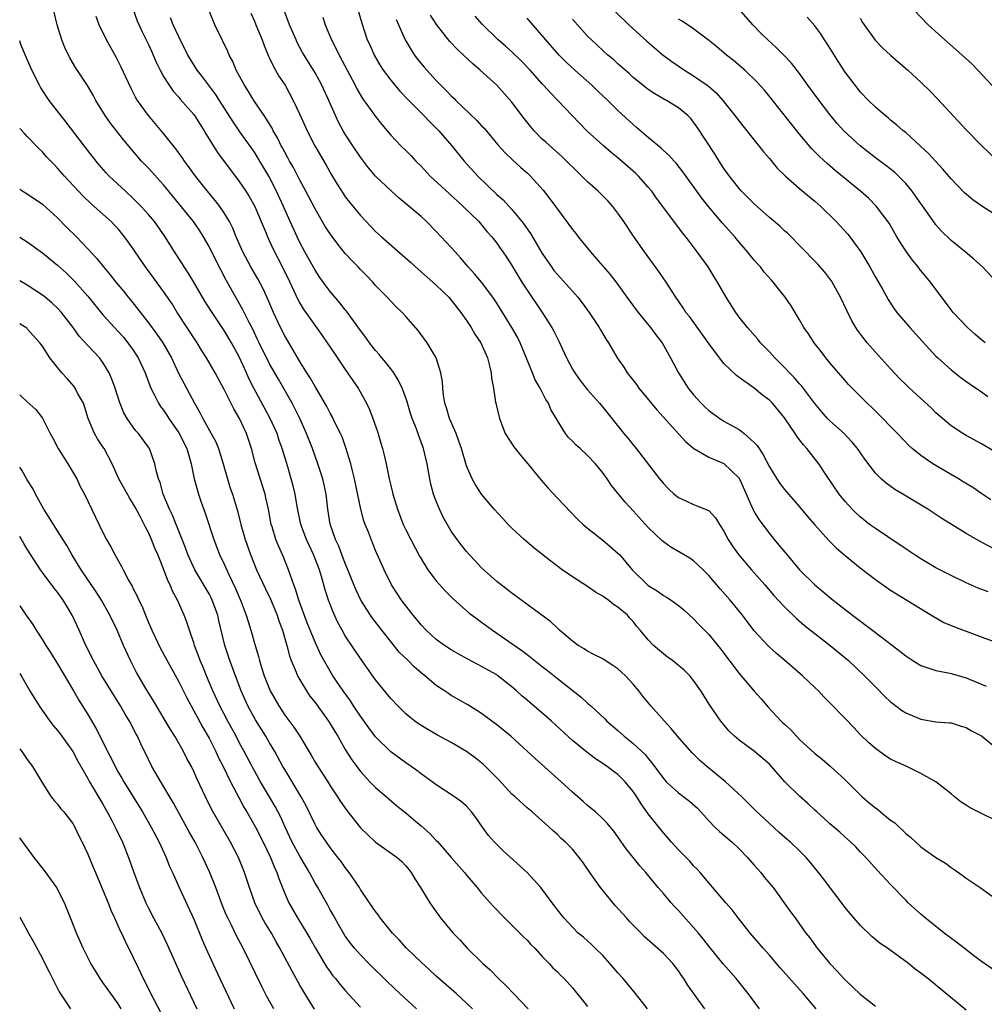
# Model space of a CAD drawing. Units: inches. Extents: x 2547000 to 2550000, y 1536731 to 1539000.
# Drawn here: x 2547000 to 2547127, y 1537656 to 1537786 of the extents above; entities that cross this region are included whole.
import ezdxf

# ---------------------------------------------------------------- set-up
doc = ezdxf.new("R2010")
doc.units = ezdxf.units.IN
doc.header["$MEASUREMENT"] = 0
doc.layers.add('LD25471536_2ft', color=103, linetype='Continuous')

msp = doc.modelspace()

# ---------------------------------------------------------------- linework, layer by layer
at = {"layer": 'LD25471536_2ft'}
for points, elevation in [([(2547097.71, 1537655), (2547096.18, 1537657), (2547094.6, 1537659), (2547092.92, 1537660.92), (2547091, 1537663.25), (2547090.24, 1537664.24), (2547089.62, 1537665), (2547089, 1537665.74), (2547087, 1537667.97), (2547086.49, 1537668.49), (2547086.02, 1537669), (2547085, 1537670.21), (2547084.3, 1537671), (2547082.68, 1537673), (2547081.88, 1537673.88), (2547081.03, 1537675), (2547080.11, 1537676.11), (2547079, 1537677.71), (2547078.46, 1537678.46), (2547077.55, 1537679.55), (2547077, 1537680.1), (2547076.02, 1537681), (2547075.48, 1537681.48), (2547075, 1537681.84), (2547074.4, 1537682.4), (2547073, 1537683.6), (2547071.52, 1537685), (2547068.05, 1537688.05), (2547067, 1537689.05), (2547064.87, 1537691), (2547063, 1537692.52), (2547061, 1537694), (2547060.39, 1537694.39), (2547059.16, 1537695.16), (2547057, 1537696.39), (2547056.63, 1537696.63), (2547056.11, 1537697), (2547055, 1537697.73), (2547053.5, 1537699), (2547053, 1537699.39), (2547052.13, 1537700.13), (2547051.28, 1537701), (2547050.13, 1537702.13), (2547049, 1537703.52), (2547047.82, 1537705), (2547046.59, 1537706.59), (2547046.32, 1537707), (2547045.07, 1537709), (2547044.4, 1537710.4), (2547043.35, 1537713), (2547043, 1537713.82), (2547042.54, 1537715), (2547042.14, 1537716.13), (2547041.72, 1537717), (2547041.01, 1537719.01), (2547040.67, 1537721), (2547040.45, 1537723), (2547040.2, 1537724.2), (2547040.01, 1537725), (2547039.35, 1537727), (2547038.65, 1537729), (2547037.89, 1537731), (2547036.98, 1537733), (2547036.33, 1537734.32), (2547035.97, 1537735), (2547034.16, 1537738.16), (2547033, 1537740.22), (2547031.61, 1537743), (2547031.42, 1537743.42), (2547030.77, 1537744.77), (2547030.25, 1537745.75), (2547029.44, 1537747.44), (2547027.27, 1537751.27), (2547025.9, 1537753.9), (2547025, 1537755.72), (2547024.28, 1537757), (2547023.78, 1537757.78), (2547022.94, 1537759), (2547019, 1537763.84), (2547017, 1537766.06), (2547016.1, 1537767), (2547014.66, 1537768.66), (2547013.75, 1537769.75), (2547012.77, 1537771), (2547012, 1537772), (2547011.3, 1537773), (2547010.07, 1537775), (2547009.7, 1537775.7), (2547008.96, 1537776.96), (2547007.37, 1537779.37), (2547006.61, 1537780.61), (2547005.98, 1537781.98), (2547005.56, 1537783), (2547004.94, 1537785), (2547004.45, 1537787)], 9214), ([(2547014.98, 1537787), (2547015.53, 1537785.53), (2547016.14, 1537784.14), (2547017, 1537782.4), (2547017.43, 1537781.43), (2547017.63, 1537781), (2547018.04, 1537780.04), (2547018.56, 1537779), (2547019, 1537778.18), (2547019.72, 1537777), (2547020.25, 1537776.25), (2547021, 1537775.42), (2547021.19, 1537775.19), (2547023, 1537773.14), (2547023.1, 1537773), (2547024.36, 1537771), (2547024.59, 1537770.59), (2547026.12, 1537768.12), (2547029, 1537764.31), (2547029.86, 1537763), (2547030.3, 1537762.3), (2547031.04, 1537761), (2547031.9, 1537759), (2547032.54, 1537757.46), (2547032.72, 1537757), (2547033.43, 1537755.43), (2547034.8, 1537752.8), (2547035.67, 1537751), (2547036.72, 1537748.72), (2547037, 1537748.2), (2547037.45, 1537747.45), (2547039.96, 1537743.96), (2547040.61, 1537743), (2547041.55, 1537741.55), (2547043, 1537739.44), (2547044.01, 1537738.01), (2547044.7, 1537737), (2547045.8, 1537735), (2547046.19, 1537734.19), (2547046.65, 1537733), (2547047.25, 1537731.25), (2547047.71, 1537729.71), (2547047.92, 1537729), (2547048.14, 1537728.14), (2547048.39, 1537727), (2547048.8, 1537725), (2547049, 1537724.11), (2547049.22, 1537723.22), (2547049.28, 1537723), (2547049.89, 1537721), (2547050.66, 1537719), (2547051, 1537718.28), (2547051.64, 1537717), (2547052.79, 1537714.79), (2547053, 1537714.43), (2547053.91, 1537713), (2547055, 1537711.55), (2547056.2, 1537710.2), (2547057.19, 1537709.19), (2547059.33, 1537707.33), (2547060.46, 1537706.46), (2547061, 1537706.08), (2547062.43, 1537705), (2547066.32, 1537702.32), (2547067, 1537701.8), (2547067.47, 1537701.47), (2547069, 1537700.22), (2547069.69, 1537699.69), (2547071, 1537698.62), (2547074.16, 1537696.16), (2547075, 1537695.39), (2547075.22, 1537695.22), (2547075.43, 1537695), (2547077.29, 1537693.29), (2547077.55, 1537693), (2547079, 1537691.75), (2547079.83, 1537691), (2547080.48, 1537690.48), (2547081, 1537690.05), (2547082.58, 1537688.58), (2547083, 1537688.05), (2547083.5, 1537687.5), (2547085, 1537685.42), (2547085.39, 1537685), (2547087, 1537683.53), (2547088.44, 1537682.44), (2547089.5, 1537681.49), (2547089.96, 1537681), (2547091, 1537679.85), (2547091.8, 1537679), (2547092.41, 1537678.41), (2547093, 1537677.93), (2547094.07, 1537677), (2547095, 1537676.14), (2547096.1, 1537675), (2547097, 1537673.95), (2547097.86, 1537673), (2547098.36, 1537672.36), (2547099.49, 1537671), (2547101.8, 1537667.8), (2547102.4, 1537667), (2547103, 1537666.17), (2547103.82, 1537665), (2547104.35, 1537664.35), (2547105.33, 1537663), (2547106.99, 1537661), (2547107.97, 1537659.97), (2547108.83, 1537659), (2547109, 1537658.83), (2547111, 1537656.94), (2547113, 1537655.33)], 9210), ([(2547129, 1537659.87), (2547127, 1537661.25), (2547125.96, 1537662.04), (2547124.71, 1537663), (2547123.76, 1537663.76), (2547122.08, 1537665), (2547119.56, 1537667), (2547119, 1537667.49), (2547117.34, 1537669), (2547117, 1537669.34), (2547115, 1537671.41), (2547113.27, 1537673.27), (2547111.72, 1537675), (2547111, 1537675.74), (2547110.4, 1537676.39), (2547109.75, 1537677), (2547109, 1537677.66), (2547108.32, 1537678.32), (2547107, 1537679.43), (2547106.2, 1537680.2), (2547105.25, 1537681), (2547105, 1537681.23), (2547104.1, 1537682.1), (2547103, 1537683.07), (2547101.06, 1537685), (2547099, 1537687.32), (2547097.05, 1537689), (2547095, 1537690.47), (2547094.38, 1537691), (2547093.67, 1537691.67), (2547092.57, 1537693), (2547091.13, 1537695.13), (2547089.94, 1537697), (2547089, 1537698.37), (2547088.49, 1537699), (2547087.73, 1537699.73), (2547087, 1537700.35), (2547086.19, 1537701), (2547085.5, 1537701.5), (2547085, 1537701.89), (2547083.72, 1537703), (2547083, 1537703.75), (2547081.93, 1537705), (2547081.49, 1537705.49), (2547081, 1537706.16), (2547080.59, 1537706.59), (2547080.25, 1537707), (2547079, 1537708.07), (2547078.43, 1537708.43), (2547077.74, 1537709), (2547077.28, 1537709.28), (2547077, 1537709.5), (2547076.05, 1537710.05), (2547075, 1537710.78), (2547073, 1537712.08), (2547071.65, 1537713), (2547070.13, 1537714.13), (2547067.91, 1537715.91), (2547066.6, 1537717), (2547065, 1537718.51), (2547064.5, 1537719), (2547063.79, 1537719.79), (2547062.67, 1537721), (2547060.98, 1537723), (2547060.21, 1537724.21), (2547059.76, 1537725), (2547059, 1537726.73), (2547058.35, 1537729), (2547058.01, 1537730.01), (2547057.62, 1537731), (2547056.75, 1537733), (2547056.38, 1537734.38), (2547056.15, 1537735), (2547055.95, 1537736.05), (2547055.86, 1537737), (2547055.82, 1537737.82), (2547055.61, 1537739), (2547054.99, 1537741), (2547053.8, 1537743), (2547052.61, 1537744.61), (2547051, 1537746.45), (2547050.5, 1537747), (2547049.73, 1537747.73), (2547049, 1537748.49), (2547048.54, 1537749), (2547047, 1537750.57), (2547046.62, 1537751), (2547045.82, 1537751.82), (2547045, 1537752.68), (2547044.71, 1537753), (2547043.85, 1537753.85), (2547043, 1537754.79), (2547042, 1537756), (2547041, 1537757.37), (2547040.36, 1537758.36), (2547039, 1537760.68), (2547037.8, 1537763), (2547037, 1537764.47), (2547036.14, 1537766.14), (2547035.64, 1537767), (2547035.43, 1537767.43), (2547035, 1537768.17), (2547034.72, 1537768.72), (2547034.55, 1537769), (2547034.05, 1537770.05), (2547033.48, 1537771), (2547033.33, 1537771.33), (2547032.27, 1537773), (2547030.91, 1537775), (2547030.2, 1537776.2), (2547029.67, 1537777), (2547028.59, 1537779), (2547028.14, 1537780.14), (2547027.67, 1537781), (2547027.47, 1537781.47), (2547026.84, 1537782.84), (2547026.75, 1537783), (2547025.78, 1537785), (2547024.94, 1537787.06)], 9206), ([(2547030.54, 1537786.54), (2547031, 1537785.47), (2547031.18, 1537785), (2547032.01, 1537783), (2547032.27, 1537782.27), (2547032.87, 1537780.87), (2547033, 1537780.6), (2547033.5, 1537779.5), (2547033.8, 1537779), (2547034.22, 1537778.22), (2547035.04, 1537777), (2547036.12, 1537775), (2547037, 1537773.13), (2547037.96, 1537771), (2547038.97, 1537769), (2547039.71, 1537767.71), (2547040.46, 1537766.46), (2547041.18, 1537765.18), (2547041.94, 1537763.94), (2547042.71, 1537762.71), (2547043, 1537762.29), (2547043.55, 1537761.55), (2547045, 1537759.79), (2547046.35, 1537758.35), (2547047, 1537757.69), (2547047.77, 1537757), (2547048.43, 1537756.43), (2547051.63, 1537753.63), (2547052.67, 1537752.67), (2547054.57, 1537751), (2547055, 1537750.61), (2547056.67, 1537749), (2547057, 1537748.62), (2547058.24, 1537747), (2547059, 1537745.91), (2547059.6, 1537745), (2547060.12, 1537744.12), (2547060.9, 1537743), (2547061.78, 1537741), (2547062.06, 1537739.94), (2547062.28, 1537739), (2547062.32, 1537738.32), (2547062.56, 1537737), (2547062.85, 1537735.15), (2547062.86, 1537735), (2547063.34, 1537733), (2547064.1, 1537731), (2547065.24, 1537729.24), (2547065.41, 1537729), (2547066.13, 1537728.13), (2547067.12, 1537727), (2547068.85, 1537724.85), (2547069.78, 1537723.78), (2547071, 1537722.44), (2547073.68, 1537719.68), (2547074.39, 1537719), (2547075, 1537718.48), (2547077, 1537716.91), (2547079, 1537715.21), (2547079.19, 1537715), (2547080.87, 1537713), (2547082.91, 1537711), (2547083, 1537710.92), (2547084.2, 1537710.2), (2547085, 1537709.6), (2547085.4, 1537709.4), (2547086.01, 1537709), (2547087, 1537708.28), (2547087.69, 1537707.69), (2547089, 1537706.5), (2547089.72, 1537705.72), (2547090.43, 1537705), (2547091, 1537704.45), (2547092.56, 1537702.56), (2547095, 1537699.29), (2547097, 1537696.97), (2547097.93, 1537695.93), (2547098.85, 1537694.85), (2547100.56, 1537693), (2547100.79, 1537692.79), (2547101, 1537692.58), (2547101.85, 1537691.85), (2547102.59, 1537691), (2547103, 1537690.59), (2547105, 1537688.73), (2547105.96, 1537687.96), (2547107.03, 1537687.03), (2547109, 1537685.24), (2547111, 1537683.25), (2547111.27, 1537683), (2547112.19, 1537682.19), (2547113, 1537681.53), (2547113.31, 1537681.31), (2547113.68, 1537681), (2547115, 1537679.92), (2547115.55, 1537679.55), (2547117, 1537678.17), (2547117.65, 1537677.65), (2547118.33, 1537677), (2547119, 1537676.41), (2547121, 1537675), (2547122.25, 1537674.25), (2547123, 1537673.68), (2547123.42, 1537673.42), (2547124.58, 1537672.58), (2547125, 1537672.25), (2547126.85, 1537671), (2547131.6, 1537667.6)], 9204), ([(2547129, 1537679.84), (2547127, 1537680.78), (2547125.53, 1537681.53), (2547125, 1537681.88), (2547124.31, 1537682.31), (2547123.46, 1537683), (2547123, 1537683.41), (2547120.97, 1537685), (2547119, 1537686.08), (2547117.16, 1537687), (2547115.65, 1537687.65), (2547115, 1537687.99), (2547114.38, 1537688.38), (2547113, 1537689.37), (2547112.14, 1537690.14), (2547111, 1537691.25), (2547110.14, 1537692.14), (2547109, 1537693.35), (2547107, 1537695.44), (2547106.21, 1537696.21), (2547105.47, 1537697), (2547105, 1537697.46), (2547103.37, 1537699), (2547101.03, 1537701), (2547099.93, 1537701.93), (2547098.89, 1537702.89), (2547097, 1537704.95), (2547095.46, 1537707), (2547093.84, 1537709), (2547092.5, 1537710.5), (2547091, 1537712.25), (2547090.25, 1537713), (2547089, 1537714.19), (2547088.51, 1537714.51), (2547086, 1537716), (2547085, 1537716.69), (2547084.83, 1537716.83), (2547083, 1537718.6), (2547081, 1537720.8), (2547079.94, 1537721.94), (2547078.15, 1537724.15), (2547077.59, 1537725), (2547077, 1537725.81), (2547076.03, 1537727), (2547075, 1537728.11), (2547074.01, 1537729), (2547073.47, 1537729.47), (2547073, 1537729.98), (2547072.48, 1537730.48), (2547072.08, 1537731), (2547071, 1537732.73), (2547070.16, 1537734.16), (2547069.82, 1537735), (2547069.5, 1537735.5), (2547068.72, 1537737), (2547068.09, 1537738.09), (2547067.71, 1537739), (2547066.1, 1537743), (2547065.73, 1537743.73), (2547065.01, 1537745.01), (2547063, 1537748.21), (2547062.48, 1537749), (2547061, 1537750.98), (2547060.08, 1537752.08), (2547059.24, 1537753), (2547059, 1537753.3), (2547058.21, 1537754.21), (2547057.49, 1537755), (2547057, 1537755.58), (2547055.67, 1537757), (2547055, 1537757.7), (2547053.71, 1537759), (2547053, 1537759.65), (2547051.43, 1537761), (2547050.09, 1537762.09), (2547049.08, 1537763), (2547047, 1537765), (2547046.08, 1537766.08), (2547045, 1537767.5), (2547043.99, 1537769), (2547043, 1537770.53), (2547042.72, 1537771), (2547042.12, 1537772.12), (2547041.69, 1537773), (2547040.82, 1537775), (2547039.89, 1537777), (2547039, 1537778.65), (2547037.56, 1537781), (2547037.35, 1537781.35), (2547036.66, 1537782.66), (2547036.5, 1537783), (2547035.65, 1537785), (2547034.9, 1537787)], 9202), ([(2547044.65, 1537787), (2547045.19, 1537785.19), (2547045.9, 1537783), (2547046.26, 1537782.26), (2547046.81, 1537781), (2547047.61, 1537779.61), (2547048.01, 1537779), (2547049, 1537777.66), (2547049.54, 1537777), (2547050.22, 1537776.22), (2547051.38, 1537775), (2547053.36, 1537773), (2547054.16, 1537772.16), (2547055.35, 1537771), (2547057.08, 1537769), (2547058.68, 1537767), (2547060.5, 1537765), (2547063, 1537762.59), (2547063.85, 1537761.85), (2547065, 1537760.59), (2547066.31, 1537759), (2547066.61, 1537758.61), (2547067, 1537758.02), (2547067.44, 1537757.44), (2547069, 1537754.77), (2547070.22, 1537753), (2547070.55, 1537752.55), (2547071, 1537752), (2547073, 1537749.82), (2547073.72, 1537749), (2547074.28, 1537748.28), (2547075.2, 1537747), (2547076.53, 1537745), (2547076.69, 1537744.69), (2547077.44, 1537743.44), (2547077.74, 1537743), (2547078.89, 1537741), (2547079.76, 1537739.76), (2547080.22, 1537739), (2547081.46, 1537737.46), (2547081.78, 1537737), (2547084.14, 1537734.14), (2547087.94, 1537729.94), (2547089.01, 1537729.01), (2547091, 1537727.86), (2547093, 1537727.03), (2547095, 1537725.08), (2547095.05, 1537725), (2547096.69, 1537721.31), (2547096.81, 1537721), (2547097, 1537720.64), (2547097.62, 1537719.62), (2547099, 1537717.78), (2547099.63, 1537717), (2547100.26, 1537716.26), (2547101.29, 1537715), (2547103, 1537713), (2547105, 1537711.01), (2547107.41, 1537709), (2547109.99, 1537707), (2547112.86, 1537704.86), (2547115.28, 1537703), (2547116.24, 1537702.24), (2547117, 1537701.61), (2547117.93, 1537701), (2547119, 1537700.33), (2547119.94, 1537700.06), (2547121, 1537699.68), (2547122.62, 1537699.38), (2547123, 1537699.28), (2547125, 1537698.71), (2547125.52, 1537698.48), (2547127.63, 1537697.63)], 9198), ([(2547127.91, 1537710.09), (2547126.58, 1537710.58), (2547125, 1537711.29), (2547123, 1537712.23), (2547121, 1537713.25), (2547119, 1537714.44), (2547118.14, 1537715), (2547117.47, 1537715.47), (2547117, 1537715.77), (2547116.27, 1537716.27), (2547113, 1537718.44), (2547112.23, 1537719), (2547111, 1537719.97), (2547110.46, 1537720.46), (2547109.92, 1537721), (2547109, 1537722.03), (2547108.21, 1537723), (2547106.54, 1537725.46), (2547105.52, 1537727), (2547103.96, 1537729), (2547103.49, 1537729.49), (2547103, 1537730.17), (2547102.63, 1537730.63), (2547102.4, 1537731), (2547101, 1537733.05), (2547099.42, 1537735), (2547099, 1537735.41), (2547098.08, 1537736.08), (2547097, 1537736.97), (2547095, 1537738.41), (2547094.65, 1537738.65), (2547093, 1537740.27), (2547092.4, 1537741), (2547091, 1537742.91), (2547090.14, 1537744.14), (2547088.45, 1537746.45), (2547087.99, 1537747), (2547087.61, 1537747.61), (2547086.65, 1537749), (2547085.36, 1537751), (2547084.4, 1537752.4), (2547082.51, 1537755), (2547081.07, 1537757.07), (2547079.78, 1537759), (2547079, 1537760.12), (2547078.33, 1537761), (2547077.69, 1537761.69), (2547076.41, 1537763), (2547075, 1537764.25), (2547074.25, 1537765), (2547073.6, 1537765.6), (2547072.23, 1537767), (2547071.59, 1537767.59), (2547069.47, 1537769.47), (2547069, 1537769.9), (2547067.93, 1537771), (2547067.5, 1537771.5), (2547066.62, 1537772.62), (2547065, 1537774.79), (2547063.03, 1537777), (2547060.82, 1537779), (2547059.82, 1537779.82), (2547058.6, 1537781), (2547057.76, 1537781.76), (2547056.79, 1537782.79), (2547055.03, 1537785.03), (2547054.26, 1537786.26)], 9194), ([(2547078.69, 1537786.69), (2547080.46, 1537785), (2547082.83, 1537782.83), (2547084.99, 1537780.99), (2547086.14, 1537780.14), (2547087.78, 1537779), (2547089, 1537778.26), (2547090.8, 1537777), (2547090.92, 1537776.92), (2547091.99, 1537775.99), (2547092.86, 1537775), (2547094.46, 1537773), (2547095, 1537772.27), (2547097.33, 1537769.33), (2547097.62, 1537769), (2547098.22, 1537768.22), (2547099, 1537767.32), (2547100.05, 1537766.05), (2547101.11, 1537765), (2547103, 1537763.36), (2547104.28, 1537762.28), (2547105, 1537761.71), (2547105.79, 1537761), (2547107.83, 1537759), (2547109.34, 1537757.34), (2547109.62, 1537757), (2547111.06, 1537755), (2547112.26, 1537753), (2547113, 1537751.66), (2547113.92, 1537750.08), (2547114.69, 1537748.69), (2547115.48, 1537747.48), (2547115.85, 1537747), (2547117.54, 1537745), (2547119.18, 1537743.18), (2547121, 1537741.23), (2547121.24, 1537741), (2547123, 1537739.42), (2547124.35, 1537738.35), (2547125.51, 1537737.51), (2547127, 1537736.49), (2547127.87, 1537735.87)], 9186), ([(2547129, 1537751.05), (2547127.14, 1537753), (2547126.02, 1537754.02), (2547124.84, 1537755), (2547123, 1537756.5), (2547121.75, 1537757.75), (2547121, 1537758.59), (2547120.82, 1537758.82), (2547119.97, 1537760.03), (2547119, 1537761.37), (2547118.33, 1537762.33), (2547117.85, 1537763), (2547117, 1537764.01), (2547116.53, 1537764.53), (2547115.51, 1537765.51), (2547114.39, 1537766.39), (2547113, 1537767.42), (2547110.99, 1537768.99), (2547108.85, 1537771), (2547107.97, 1537771.97), (2547107, 1537773.13), (2547105.56, 1537775), (2547104.09, 1537777), (2547103, 1537778.55), (2547101.94, 1537779.94), (2547100.96, 1537780.96), (2547099.96, 1537781.96), (2547098.78, 1537783), (2547097.88, 1537783.88), (2547096.81, 1537785), (2547095, 1537787.07)], 9182), ([(2547129, 1537776.38), (2547126.55, 1537779), (2547125.78, 1537779.78), (2547124.47, 1537781), (2547123.69, 1537781.69), (2547122.16, 1537783), (2547119.96, 1537785), (2547118.03, 1537787)], 9176), ([(2547105.18, 1537655), (2547103.45, 1537657), (2547100.42, 1537660.42), (2547099, 1537662.08), (2547098.18, 1537663), (2547097.64, 1537663.64), (2547096.45, 1537665), (2547094.88, 1537667), (2547094.07, 1537668.07), (2547093.25, 1537669), (2547091, 1537671.64), (2547089.86, 1537673), (2547089.45, 1537673.45), (2547089, 1537673.89), (2547088.48, 1537674.48), (2547087, 1537676), (2547086.09, 1537677), (2547085.59, 1537677.59), (2547085, 1537678.23), (2547083, 1537680.75), (2547082.06, 1537682.06), (2547081.48, 1537683), (2547081, 1537683.71), (2547079.94, 1537685), (2547079, 1537685.96), (2547078.39, 1537686.39), (2547077.58, 1537687), (2547077.23, 1537687.23), (2547077, 1537687.41), (2547076.02, 1537688.02), (2547074.88, 1537688.88), (2547073, 1537690.43), (2547070.25, 1537693), (2547069.59, 1537693.59), (2547067, 1537695.79), (2547066.33, 1537696.33), (2547065.61, 1537697), (2547065, 1537697.53), (2547063.16, 1537699), (2547063, 1537699.11), (2547061, 1537700.24), (2547060.49, 1537700.49), (2547059.17, 1537701.17), (2547057.89, 1537701.89), (2547057, 1537702.42), (2547056.1, 1537703), (2547055, 1537703.78), (2547053.68, 1537705), (2547053, 1537705.73), (2547052.44, 1537706.44), (2547051.98, 1537707), (2547050.43, 1537709), (2547049.85, 1537709.85), (2547049.1, 1537711), (2547048.13, 1537713), (2547047, 1537715.54), (2547046.57, 1537716.57), (2547046.04, 1537717.96), (2547045.62, 1537719), (2547045.46, 1537719.46), (2547045.03, 1537721), (2547044.22, 1537725), (2547043.93, 1537726.07), (2547043.71, 1537727), (2547043.09, 1537729.09), (2547042.57, 1537730.57), (2547042.38, 1537731), (2547041.72, 1537732.28), (2547041.25, 1537733.25), (2547041, 1537733.68), (2547040.56, 1537734.56), (2547039.14, 1537737), (2547039, 1537737.21), (2547038.36, 1537738.36), (2547037.94, 1537739), (2547037, 1537740.51), (2547035, 1537743.92), (2547034.45, 1537745), (2547033.51, 1537747), (2547032.77, 1537748.77), (2547032.13, 1537750.13), (2547031.44, 1537751.44), (2547030.53, 1537753), (2547029.47, 1537755), (2547028.6, 1537757), (2547028.14, 1537758.14), (2547027.7, 1537759), (2547027, 1537760.16), (2547026.42, 1537761), (2547025.8, 1537761.8), (2547024.79, 1537763), (2547023.2, 1537765), (2547022.29, 1537766.29), (2547021.75, 1537767), (2547021.46, 1537767.46), (2547020.62, 1537768.62), (2547019, 1537770.64), (2547016.99, 1537773), (2547015.56, 1537775), (2547015.35, 1537775.35), (2547014.66, 1537776.66), (2547013.39, 1537779.39), (2547013, 1537780.2), (2547012.72, 1537780.72), (2547011.45, 1537783), (2547010.5, 1537785), (2547010.11, 1537786.11)], 9212), ([(2547125, 1537654.8), (2547119.91, 1537659), (2547119.38, 1537659.38), (2547119, 1537659.69), (2547118.24, 1537660.24), (2547117.36, 1537661), (2547114.62, 1537663), (2547113.64, 1537663.64), (2547112.55, 1537664.55), (2547111, 1537666.03), (2547110.14, 1537667), (2547109.62, 1537667.62), (2547109, 1537668.38), (2547106.16, 1537672.16), (2547105.51, 1537673), (2547104.39, 1537674.39), (2547103.87, 1537675), (2547103, 1537675.88), (2547101.8, 1537677), (2547101.36, 1537677.36), (2547100.3, 1537678.3), (2547099, 1537679.48), (2547097.18, 1537681.18), (2547095.35, 1537683), (2547093.2, 1537685), (2547090.75, 1537687), (2547089.81, 1537687.81), (2547088.8, 1537688.8), (2547086.88, 1537691), (2547086.03, 1537692.03), (2547085.13, 1537693), (2547083.34, 1537695), (2547082.29, 1537696.29), (2547081.74, 1537697), (2547081, 1537697.88), (2547079.99, 1537699), (2547079, 1537699.89), (2547078.34, 1537700.34), (2547077.33, 1537701), (2547077, 1537701.21), (2547075.82, 1537701.82), (2547075, 1537702.24), (2547074.54, 1537702.54), (2547073.74, 1537703), (2547073, 1537703.55), (2547071.3, 1537705), (2547071.16, 1537705.16), (2547071, 1537705.28), (2547070.14, 1537706.14), (2547065, 1537709.91), (2547063, 1537711.45), (2547061, 1537713.26), (2547060.16, 1537714.16), (2547059.35, 1537715), (2547059, 1537715.4), (2547058.29, 1537716.29), (2547057.78, 1537717), (2547057, 1537718.11), (2547055.93, 1537719.93), (2547055.42, 1537721), (2547055, 1537722.05), (2547054.65, 1537723), (2547054.31, 1537724.31), (2547054.15, 1537725), (2547053.79, 1537727), (2547053.32, 1537729), (2547052.69, 1537730.69), (2547052.38, 1537731.62), (2547051.84, 1537733), (2547051.63, 1537733.63), (2547051.19, 1537735.19), (2547051, 1537735.71), (2547050.5, 1537737), (2547050.01, 1537738.01), (2547049.39, 1537739), (2547049, 1537739.53), (2547048.36, 1537740.36), (2547047.83, 1537741), (2547047.46, 1537741.46), (2547047, 1537741.97), (2547046.19, 1537743), (2547045.69, 1537743.69), (2547045, 1537744.59), (2547043.16, 1537747.16), (2547043, 1537747.35), (2547042.27, 1537748.27), (2547041, 1537749.78), (2547040.08, 1537751), (2547039.63, 1537751.63), (2547039, 1537752.57), (2547037.66, 1537755), (2547037, 1537756.22), (2547036.62, 1537757), (2547035.71, 1537759), (2547034.84, 1537761), (2547033.93, 1537763), (2547032.9, 1537765), (2547031.72, 1537767), (2547031, 1537768.18), (2547028.98, 1537771), (2547028.17, 1537772.17), (2547026.39, 1537775), (2547025.85, 1537775.85), (2547024.13, 1537778.13), (2547023.45, 1537779), (2547022.5, 1537780.5), (2547022.21, 1537781), (2547021.81, 1537781.81), (2547021.19, 1537783), (2547021, 1537783.4), (2547020.28, 1537785), (2547019.92, 1537785.92)], 9208), ([(2547040.01, 1537786.01), (2547040.33, 1537785), (2547041.17, 1537783), (2547041.81, 1537781.81), (2547042.18, 1537781), (2547044.3, 1537777), (2547044.53, 1537776.53), (2547045.27, 1537775.27), (2547047, 1537772.88), (2547047.81, 1537771.81), (2547049, 1537770.41), (2547050.33, 1537769), (2547051, 1537768.37), (2547051.69, 1537767.69), (2547052.32, 1537767), (2547053, 1537766.32), (2547054.22, 1537765), (2547056.71, 1537762.71), (2547057, 1537762.46), (2547057.75, 1537761.75), (2547058.58, 1537761), (2547060.62, 1537759), (2547061, 1537758.56), (2547061.7, 1537757.7), (2547062.35, 1537757), (2547063, 1537756.15), (2547063.47, 1537755.47), (2547063.82, 1537755), (2547064.3, 1537754.3), (2547065, 1537753.2), (2547066.32, 1537751), (2547067, 1537749.92), (2547069, 1537747), (2547070.28, 1537745), (2547070.54, 1537744.54), (2547071, 1537743.56), (2547071.19, 1537743.19), (2547072.21, 1537741), (2547073, 1537739.52), (2547073.32, 1537739), (2547074.02, 1537738.02), (2547075, 1537736.75), (2547076.56, 1537735), (2547077, 1537734.48), (2547079.78, 1537731), (2547080.34, 1537730.34), (2547081, 1537729.5), (2547081.42, 1537729), (2547084.47, 1537725), (2547085, 1537724.38), (2547085.68, 1537723.68), (2547086.44, 1537723), (2547087, 1537722.53), (2547088.04, 1537722.04), (2547089, 1537721.64), (2547090.89, 1537720.89), (2547091, 1537720.81), (2547091.87, 1537719.87), (2547092.4, 1537719), (2547093, 1537718.11), (2547093.58, 1537717), (2547094.12, 1537716.12), (2547094.91, 1537715), (2547096.63, 1537713), (2547098.41, 1537711), (2547099.61, 1537709.61), (2547101, 1537708.09), (2547102.57, 1537706.57), (2547103.65, 1537705.65), (2547105, 1537704.58), (2547107.04, 1537703), (2547109.47, 1537701), (2547111.58, 1537699), (2547113, 1537697.53), (2547114.26, 1537696.26), (2547115, 1537695.56), (2547115.31, 1537695.31), (2547116.46, 1537694.46), (2547117, 1537694.11), (2547119, 1537693.27), (2547121, 1537692.93), (2547122.79, 1537692.79), (2547123, 1537692.76), (2547124.34, 1537692.34), (2547125, 1537692.16), (2547125.71, 1537691.71), (2547127, 1537691.06), (2547129, 1537689.45)], 9200), ([(2547049.7, 1537785.7), (2547050.92, 1537783), (2547051.68, 1537781.68), (2547052.15, 1537781), (2547052.51, 1537780.51), (2547053.4, 1537779.4), (2547053.75, 1537779), (2547055, 1537777.65), (2547055.63, 1537777), (2547056.32, 1537776.32), (2547057, 1537775.6), (2547057.31, 1537775.31), (2547057.6, 1537775), (2547060.36, 1537772.36), (2547061, 1537771.66), (2547061.33, 1537771.33), (2547063.16, 1537769.15), (2547064.1, 1537768.1), (2547065.12, 1537767.12), (2547066.16, 1537766.16), (2547067, 1537765.43), (2547067.46, 1537765), (2547069.15, 1537763.15), (2547070.01, 1537762.01), (2547070.75, 1537761), (2547071, 1537760.64), (2547073, 1537757.97), (2547073.44, 1537757.44), (2547073.76, 1537757), (2547075.37, 1537755), (2547076.14, 1537754.14), (2547077.99, 1537751.99), (2547078.86, 1537750.86), (2547080.19, 1537749), (2547081.66, 1537747), (2547083.31, 1537745), (2547084.02, 1537744.02), (2547084.84, 1537743), (2547085.95, 1537741), (2547086.98, 1537739), (2547088.28, 1537737), (2547089, 1537736.1), (2547089.98, 1537735), (2547090.5, 1537734.5), (2547091, 1537734.06), (2547092.44, 1537733), (2547093, 1537732.65), (2547093.85, 1537732.15), (2547095, 1537731.51), (2547095.67, 1537731), (2547097, 1537729.82), (2547097.4, 1537729.4), (2547097.64, 1537729), (2547098.2, 1537728.2), (2547099, 1537726.61), (2547099.99, 1537725), (2547100.39, 1537724.39), (2547101, 1537723.6), (2547103, 1537721.32), (2547104.04, 1537720.04), (2547105, 1537718.93), (2547106.86, 1537716.86), (2547107.85, 1537715.85), (2547109, 1537714.87), (2547111, 1537713.24), (2547113, 1537711.71), (2547115, 1537710.32), (2547115.8, 1537709.8), (2547117.14, 1537709), (2547120.77, 1537706.77), (2547122.05, 1537706.05), (2547123.44, 1537705.44), (2547129, 1537703.4)], 9196), ([(2547129.38, 1537715.38), (2547126.77, 1537716.77), (2547125, 1537717.79), (2547121.76, 1537719.76), (2547121, 1537720.28), (2547119.91, 1537721), (2547116.62, 1537723), (2547115.59, 1537723.59), (2547114.42, 1537724.42), (2547113.78, 1537725), (2547113, 1537725.76), (2547111.59, 1537727.59), (2547110.66, 1537729), (2547109.91, 1537729.91), (2547108.87, 1537731), (2547107, 1537732.69), (2547106.69, 1537733), (2547105.9, 1537733.9), (2547105, 1537734.96), (2547103.27, 1537737.27), (2547103, 1537737.57), (2547102.34, 1537738.34), (2547101.68, 1537739), (2547101, 1537739.74), (2547099.72, 1537741), (2547099, 1537741.79), (2547097.84, 1537743), (2547097.46, 1537743.46), (2547096.09, 1537745), (2547095, 1537746.39), (2547094.55, 1537747), (2547093.28, 1537749), (2547092.15, 1537751), (2547091.72, 1537751.72), (2547090.91, 1537753), (2547089.47, 1537755), (2547088.39, 1537756.39), (2547087.95, 1537757), (2547087.52, 1537757.52), (2547084.95, 1537761), (2547084.11, 1537762.11), (2547083.47, 1537763), (2547083, 1537763.55), (2547081.7, 1537765), (2547081.35, 1537765.35), (2547079, 1537767.41), (2547078.11, 1537768.11), (2547077.03, 1537769.03), (2547074.89, 1537771), (2547072.95, 1537773), (2547071.07, 1537775), (2547070.04, 1537776.04), (2547069.18, 1537777), (2547069, 1537777.18), (2547067.39, 1537779), (2547066.23, 1537780.23), (2547065, 1537781.42), (2547064.16, 1537782.16), (2547063.2, 1537783), (2547061.08, 1537785.08), (2547060.13, 1537786.13)], 9192), ([(2547128.23, 1537722.23), (2547127.05, 1537723.05), (2547125.85, 1537723.85), (2547124.61, 1537724.61), (2547123.98, 1537725), (2547120.57, 1537727), (2547119, 1537728.1), (2547117.86, 1537729), (2547117.41, 1537729.41), (2547115.92, 1537731), (2547115, 1537731.93), (2547113.98, 1537733), (2547113, 1537733.95), (2547112.48, 1537734.48), (2547111.91, 1537735), (2547109.92, 1537737), (2547109.47, 1537737.47), (2547109, 1537738.01), (2547107, 1537740.35), (2547106.47, 1537741), (2547105.84, 1537741.84), (2547104.92, 1537743), (2547104.17, 1537744.17), (2547103.57, 1537745), (2547103, 1537746.01), (2547101.87, 1537747.87), (2547101.1, 1537749), (2547099.52, 1537751), (2547099.27, 1537751.27), (2547098.33, 1537752.33), (2547097.81, 1537753), (2547097.42, 1537753.42), (2547097, 1537753.9), (2547096.13, 1537755), (2547095, 1537756.29), (2547094.42, 1537757), (2547092.81, 1537758.81), (2547090.97, 1537761), (2547090.09, 1537762.09), (2547089.42, 1537763), (2547087.58, 1537765.58), (2547086.71, 1537766.71), (2547086.42, 1537767), (2547085.75, 1537767.75), (2547085, 1537768.41), (2547084.7, 1537768.7), (2547083, 1537770.09), (2547081.45, 1537771.45), (2547081, 1537771.83), (2547079, 1537773.68), (2547077.65, 1537775), (2547076.29, 1537776.29), (2547075.57, 1537777), (2547073.33, 1537779), (2547072.12, 1537780.12), (2547071.26, 1537781), (2547069.47, 1537783), (2547067, 1537785.86)], 9190), ([(2547128.66, 1537728.66), (2547127, 1537729.65), (2547125, 1537730.73), (2547124.56, 1537731), (2547123, 1537732.02), (2547121, 1537733.75), (2547120.37, 1537734.37), (2547117.49, 1537737), (2547117, 1537737.48), (2547116.24, 1537738.24), (2547115, 1537739.54), (2547113, 1537741.73), (2547111.91, 1537743), (2547110.65, 1537744.65), (2547110.43, 1537745), (2547109.9, 1537745.9), (2547109.23, 1537747.23), (2547108.41, 1537749), (2547107.31, 1537751), (2547107.19, 1537751.19), (2547107, 1537751.45), (2547106.33, 1537752.33), (2547105.39, 1537753.39), (2547103, 1537755.86), (2547101.86, 1537757), (2547101.42, 1537757.42), (2547101, 1537757.79), (2547100.38, 1537758.38), (2547099, 1537759.53), (2547097, 1537761.33), (2547095.33, 1537763), (2547095, 1537763.37), (2547093.72, 1537765), (2547093, 1537766.01), (2547092.36, 1537767), (2547091.84, 1537767.84), (2547089.46, 1537771.46), (2547089, 1537772.14), (2547088.61, 1537772.61), (2547088.23, 1537773), (2547087, 1537774.04), (2547085.42, 1537775), (2547085.14, 1537775.14), (2547083.86, 1537775.86), (2547083, 1537776.44), (2547082.28, 1537777), (2547081, 1537778.05), (2547080.51, 1537778.51), (2547079, 1537779.83), (2547078.4, 1537780.4), (2547077.65, 1537781), (2547077, 1537781.58), (2547075.49, 1537783), (2547075, 1537783.49), (2547073, 1537785.76)], 9188), ([(2547127.48, 1537743), (2547127, 1537743.38), (2547126.13, 1537744.13), (2547125.16, 1537745), (2547123.29, 1537747), (2547123, 1537747.36), (2547120.29, 1537751), (2547118.79, 1537752.79), (2547118.63, 1537753), (2547117.9, 1537753.9), (2547117.1, 1537755), (2547116.28, 1537756.28), (2547115.84, 1537757), (2547114.8, 1537758.8), (2547113.16, 1537761), (2547112.07, 1537762.07), (2547111.02, 1537763), (2547107.72, 1537765.72), (2547106.65, 1537766.65), (2547105.6, 1537767.6), (2547104.62, 1537768.62), (2547103, 1537770.56), (2547099.25, 1537775.25), (2547098.34, 1537776.34), (2547097.41, 1537777.41), (2547095.76, 1537779), (2547094.26, 1537780.26), (2547093.32, 1537781), (2547092.07, 1537782.07), (2547090.97, 1537782.97), (2547088.69, 1537784.69), (2547088.2, 1537785), (2547087.48, 1537785.48), (2547087, 1537785.74)], 9184), ([(2547129, 1537759.81), (2547127.05, 1537761.05), (2547125.87, 1537761.87), (2547124.79, 1537762.79), (2547123.8, 1537763.8), (2547123, 1537764.66), (2547121.92, 1537765.92), (2547120.01, 1537768.01), (2547118.98, 1537768.98), (2547117, 1537770.76), (2547116.69, 1537771), (2547115.79, 1537771.79), (2547115, 1537772.41), (2547114.69, 1537772.69), (2547114.29, 1537773), (2547113, 1537774.12), (2547112.1, 1537775), (2547111, 1537776.16), (2547110.63, 1537776.63), (2547110.33, 1537777), (2547109, 1537778.76), (2547108.11, 1537780.11), (2547106.59, 1537782.59), (2547106.3, 1537783), (2547105.81, 1537783.81), (2547105, 1537784.84), (2547104.01, 1537786.01)], 9180), ([(2547111, 1537785.88), (2547111.31, 1537785.31), (2547111.5, 1537785), (2547112.96, 1537782.96), (2547113.96, 1537781.96), (2547115, 1537781), (2547117.28, 1537779), (2547119, 1537777.41), (2547120.22, 1537776.22), (2547121.21, 1537775.21), (2547125, 1537771.1), (2547127, 1537769.03), (2547129, 1537767.15)], 9178), ([(2547090.46, 1537655), (2547088.18, 1537658.18), (2547087.72, 1537659), (2547087.41, 1537659.41), (2547087, 1537660.03), (2547086.24, 1537661), (2547085, 1537662.31), (2547083.56, 1537663.56), (2547082.52, 1537664.52), (2547082.05, 1537665), (2547081, 1537666.03), (2547080.53, 1537666.53), (2547080.12, 1537667), (2547078.64, 1537668.64), (2547076.72, 1537671), (2547075.27, 1537673), (2547074.35, 1537674.35), (2547073.88, 1537675), (2547073, 1537676.07), (2547072.09, 1537677), (2547071.51, 1537677.51), (2547071, 1537678.04), (2547070.48, 1537678.48), (2547069.91, 1537679), (2547069.42, 1537679.42), (2547069, 1537679.85), (2547067.66, 1537681), (2547067, 1537681.54), (2547065.44, 1537683), (2547065, 1537683.37), (2547063.26, 1537685.26), (2547061.26, 1537687.26), (2547060.16, 1537688.16), (2547059, 1537688.98), (2547057, 1537690.16), (2547055.16, 1537691.16), (2547053.88, 1537691.88), (2547052.65, 1537692.65), (2547052.17, 1537693), (2547051.51, 1537693.51), (2547051, 1537693.96), (2547049.93, 1537695), (2547049, 1537695.98), (2547047, 1537698.46), (2547045, 1537701.26), (2547043, 1537704.28), (2547042.58, 1537705), (2547042.02, 1537706.02), (2547041.38, 1537707.38), (2547040.78, 1537709), (2547040.36, 1537710.36), (2547039.87, 1537712.13), (2547039.59, 1537713), (2547038.82, 1537715), (2547038.23, 1537716.23), (2547037.89, 1537717), (2547037.14, 1537719), (2547036.65, 1537721.35), (2547036.38, 1537723), (2547036.1, 1537724.1), (2547035.86, 1537725), (2547035.4, 1537726.6), (2547034.68, 1537729), (2547034.23, 1537730.23), (2547033.98, 1537731), (2547033.09, 1537733), (2547030.91, 1537737), (2547030.28, 1537738.28), (2547029.97, 1537739), (2547029, 1537741.14), (2547027.97, 1537743), (2547027, 1537744.61), (2547025.23, 1537747.23), (2547024.47, 1537748.47), (2547023.01, 1537751.01), (2547022.24, 1537752.24), (2547021.72, 1537753), (2547021.45, 1537753.45), (2547020.44, 1537755), (2547019.2, 1537757), (2547017.79, 1537759), (2547017, 1537759.95), (2547016.06, 1537761), (2547015, 1537762.06), (2547013.95, 1537763), (2547011.83, 1537765), (2547011.43, 1537765.43), (2547010.5, 1537766.5), (2547010.08, 1537767), (2547009, 1537768.39), (2547006.13, 1537772.13), (2547003.89, 1537775), (2547003.53, 1537775.52), (2547002.74, 1537776.74), (2547002.6, 1537777), (2547001.62, 1537779), (2547000.77, 1537780.95), (2547000.16, 1537782.41), (2547000, 1537782.88)], 9216), ([(2547082.9, 1537655), (2547081.32, 1537657), (2547079.7, 1537659), (2547079, 1537659.76), (2547077.95, 1537661), (2547077, 1537662.03), (2547076, 1537663), (2547075.51, 1537663.51), (2547074.45, 1537664.45), (2547073.77, 1537665), (2547073, 1537665.78), (2547071.85, 1537667), (2547071, 1537668.09), (2547070.62, 1537668.62), (2547070.31, 1537669), (2547068.84, 1537671), (2547067.01, 1537673), (2547063.85, 1537675.85), (2547062.68, 1537677), (2547061.91, 1537677.91), (2547061.1, 1537679), (2547060.25, 1537680.25), (2547059.66, 1537681), (2547059, 1537681.75), (2547058.34, 1537682.34), (2547057.42, 1537683), (2547055, 1537684.58), (2547054.45, 1537685), (2547053, 1537686.02), (2547052.46, 1537686.46), (2547051.7, 1537687), (2547051, 1537687.47), (2547049, 1537688.96), (2547047, 1537690.93), (2547046.1, 1537692.1), (2547045, 1537693.65), (2547044.1, 1537695), (2547043.68, 1537695.68), (2547042.72, 1537697), (2547041.37, 1537699), (2547041, 1537699.61), (2547039.78, 1537701.78), (2547039, 1537703.42), (2547037.98, 1537705.98), (2547036.88, 1537709), (2547036.44, 1537710.44), (2547036.2, 1537711), (2547035.74, 1537712.26), (2547035.51, 1537713), (2547034.79, 1537714.79), (2547034.16, 1537716.16), (2547033.83, 1537717), (2547033.33, 1537718.67), (2547033.22, 1537719), (2547032.84, 1537721), (2547032.51, 1537722.51), (2547032.4, 1537723), (2547031.11, 1537727.11), (2547030.59, 1537729), (2547029.93, 1537731), (2547029.02, 1537733), (2547028.26, 1537734.26), (2547027, 1537736.83), (2547025.8, 1537739), (2547024.66, 1537741), (2547024.02, 1537742.02), (2547023.45, 1537743), (2547020.8, 1537747), (2547020.12, 1537748.12), (2547019.53, 1537749), (2547019, 1537749.77), (2547016.6, 1537753), (2547015.24, 1537755), (2547015, 1537755.38), (2547014.34, 1537756.34), (2547013.85, 1537757), (2547013, 1537758.02), (2547012.53, 1537758.53), (2547012.07, 1537759), (2547009.84, 1537761), (2547009.39, 1537761.39), (2547008.36, 1537762.36), (2547007.76, 1537763), (2547005.91, 1537765), (2547005, 1537766.06), (2547004.53, 1537766.53), (2547003.56, 1537767.56), (2547003, 1537768.2), (2547002.59, 1537768.59), (2547001, 1537770.25), (2547000.66, 1537770.59), (2547000, 1537771.3)], 9218), ([(2547000, 1537763.26), (2547000.55, 1537762.91), (2547001, 1537762.66), (2547003, 1537761.31), (2547005, 1537759.49), (2547006.23, 1537758.23), (2547007.48, 1537757), (2547009, 1537755.4), (2547010.15, 1537754.15), (2547011.06, 1537753), (2547011.96, 1537751.96), (2547012.71, 1537751), (2547013.74, 1537749.74), (2547014.33, 1537749), (2547014.64, 1537748.64), (2547017, 1537745.63), (2547018.12, 1537744.12), (2547018.88, 1537743), (2547020.04, 1537741), (2547020.99, 1537738.99), (2547021.66, 1537737.66), (2547023.08, 1537735), (2547023.78, 1537733.78), (2547024.17, 1537733), (2547025.3, 1537731), (2547025.9, 1537729.9), (2547026.26, 1537729), (2547026.88, 1537727), (2547027.42, 1537725), (2547027.8, 1537723.8), (2547028.08, 1537723), (2547028.77, 1537720.77), (2547029.21, 1537719), (2547029.77, 1537717), (2547030.47, 1537715), (2547031.29, 1537713), (2547032.46, 1537710.46), (2547033.12, 1537709.12), (2547034, 1537707), (2547034.24, 1537706.24), (2547034.7, 1537705), (2547035.27, 1537703), (2547035.62, 1537701.62), (2547035.87, 1537701), (2547036.52, 1537699.48), (2547036.7, 1537699), (2547037, 1537698.45), (2547037.86, 1537697), (2547038.32, 1537696.32), (2547039, 1537695.46), (2547040.79, 1537693), (2547041, 1537692.66), (2547041.61, 1537691.61), (2547042, 1537691), (2547043, 1537689.27), (2547043.88, 1537687.88), (2547044.51, 1537687), (2547045, 1537686.35), (2547046.24, 1537685), (2547047, 1537684.22), (2547048.44, 1537683), (2547048.73, 1537682.73), (2547049.82, 1537681.83), (2547051, 1537680.88), (2547052.02, 1537680.02), (2547053, 1537679.19), (2547054.15, 1537678.15), (2547055, 1537677.25), (2547055.13, 1537677.13), (2547057, 1537675), (2547058.73, 1537673), (2547059, 1537672.66), (2547060.42, 1537671), (2547061, 1537670.29), (2547062.15, 1537669), (2547062.54, 1537668.54), (2547064.01, 1537667), (2547066.05, 1537665), (2547066.51, 1537664.51), (2547067, 1537664.08), (2547067.51, 1537663.51), (2547068.03, 1537663), (2547069, 1537661.92), (2547069.92, 1537661), (2547070.42, 1537660.42), (2547071, 1537659.86), (2547071.43, 1537659.42), (2547071.9, 1537659), (2547073, 1537657.77), (2547075, 1537655.31)], 9220), ([(2547000, 1537756.93), (2547001, 1537756.32), (2547003, 1537754.86), (2547004.03, 1537754.03), (2547005, 1537753.22), (2547006.17, 1537752.17), (2547007.18, 1537751.18), (2547009, 1537749.14), (2547011, 1537746.68), (2547012.51, 1537745), (2547013, 1537744.49), (2547013.7, 1537743.71), (2547014.28, 1537743), (2547015, 1537741.99), (2547015.4, 1537741.4), (2547015.64, 1537741), (2547016.56, 1537739), (2547017.22, 1537737.22), (2547017.32, 1537737), (2547017.67, 1537736.33), (2547018.32, 1537735), (2547018.59, 1537734.59), (2547019, 1537734.08), (2547019.44, 1537733.44), (2547019.71, 1537733), (2547021, 1537731.1), (2547022.06, 1537729), (2547022.52, 1537727.48), (2547022.65, 1537727), (2547023.06, 1537725), (2547023.46, 1537723.46), (2547023.6, 1537723), (2547023.95, 1537721.95), (2547024.49, 1537720.49), (2547025.62, 1537717), (2547026.4, 1537715), (2547027, 1537713.75), (2547027.62, 1537712.38), (2547028.51, 1537710.51), (2547029.23, 1537708.77), (2547029.91, 1537707), (2547030.16, 1537706.16), (2547030.54, 1537705), (2547031.1, 1537703), (2547031.54, 1537701.54), (2547031.66, 1537701), (2547031.93, 1537700.07), (2547032.28, 1537699), (2547033.06, 1537697), (2547034.2, 1537695), (2547035, 1537693.79), (2547036.21, 1537692.21), (2547037.01, 1537691.01), (2547038.49, 1537688.49), (2547039, 1537687.59), (2547039.35, 1537687), (2547040.67, 1537685), (2547041, 1537684.47), (2547041.99, 1537683), (2547042.37, 1537682.37), (2547043.19, 1537681.19), (2547045, 1537678.92), (2547045.97, 1537677.97), (2547047, 1537676.99), (2547048.16, 1537676.16), (2547049.86, 1537675), (2547050.46, 1537674.46), (2547051, 1537673.9), (2547051.38, 1537673.38), (2547051.7, 1537673), (2547052.17, 1537672.17), (2547052.93, 1537671), (2547054.16, 1537669), (2547055, 1537667.82), (2547055.33, 1537667.33), (2547055.58, 1537667), (2547057.24, 1537665), (2547058.11, 1537664.11), (2547059.11, 1537663), (2547061.17, 1537661), (2547062.14, 1537660.14), (2547063.21, 1537659), (2547064.14, 1537658.14), (2547065.2, 1537657), (2547067.16, 1537655)], 9222), ([(2547059.8, 1537655), (2547059, 1537655.76), (2547057.63, 1537657), (2547055, 1537659.31), (2547054.13, 1537660.13), (2547053, 1537661.15), (2547051.1, 1537663), (2547050.1, 1537664.1), (2547049.25, 1537665), (2547047.62, 1537667), (2547047.37, 1537667.37), (2547047, 1537667.84), (2547046.2, 1537669), (2547045, 1537670.76), (2547044.86, 1537671), (2547043.52, 1537673), (2547043, 1537673.66), (2547042.45, 1537674.45), (2547042.03, 1537675), (2547041, 1537676.31), (2547040.51, 1537677), (2547039.9, 1537677.9), (2547039.19, 1537679), (2547039, 1537679.35), (2547037.82, 1537681.82), (2547037.17, 1537683), (2547035, 1537686.6), (2547034.77, 1537687), (2547033.68, 1537689), (2547033, 1537690.13), (2547032.5, 1537691), (2547031.16, 1537693.16), (2547030.13, 1537695), (2547029.23, 1537697), (2547028.48, 1537699), (2547027.75, 1537701), (2547027.11, 1537703), (2547026.3, 1537706.3), (2547026.15, 1537707), (2547025.43, 1537709), (2547025.3, 1537709.3), (2547025, 1537709.84), (2547023.13, 1537713), (2547022.21, 1537715), (2547021.89, 1537715.89), (2547020.65, 1537719), (2547020.19, 1537720.19), (2547019.79, 1537721), (2547018.96, 1537723), (2547018.54, 1537724.54), (2547018.32, 1537725), (2547018.05, 1537725.95), (2547017.84, 1537727), (2547017.14, 1537729), (2547017, 1537729.21), (2547015.69, 1537731), (2547015.35, 1537731.34), (2547015, 1537731.83), (2547014.2, 1537733), (2547013.75, 1537733.75), (2547013.18, 1537735.18), (2547012.6, 1537737), (2547012.18, 1537738.18), (2547011.82, 1537739), (2547011, 1537740.36), (2547010.52, 1537741), (2547009, 1537742.62), (2547007.87, 1537743.87), (2547007.06, 1537745), (2547005.53, 1537747), (2547005, 1537747.57), (2547004.26, 1537748.26), (2547003.35, 1537749), (2547003, 1537749.28), (2547001, 1537750.59), (2547000, 1537751.18)], 9224), ([(2547052.4, 1537655), (2547050.21, 1537657), (2547048.57, 1537658.57), (2547046.11, 1537661), (2547045, 1537662.12), (2547044.22, 1537663), (2547043.68, 1537663.68), (2547043, 1537664.59), (2547042.74, 1537665), (2547042.12, 1537666.12), (2547041.61, 1537667), (2547041.4, 1537667.4), (2547041, 1537668.09), (2547040.68, 1537668.68), (2547039.36, 1537671), (2547039, 1537671.61), (2547038.26, 1537673), (2547037, 1537675.14), (2547036, 1537677), (2547035.06, 1537679), (2547034.42, 1537680.42), (2547033.73, 1537681.73), (2547033.01, 1537683), (2547031.81, 1537685), (2547031, 1537686.42), (2547030.68, 1537687), (2547029.65, 1537689), (2547029, 1537690.19), (2547028.58, 1537691), (2547027.47, 1537693), (2547026.42, 1537695), (2547025.51, 1537697), (2547024.67, 1537699), (2547024.2, 1537700.2), (2547023.84, 1537701), (2547023.63, 1537701.63), (2547023.1, 1537703), (2547023, 1537703.34), (2547022.42, 1537705), (2547022.07, 1537706.07), (2547021.72, 1537707), (2547020.84, 1537709), (2547020.17, 1537710.17), (2547019.86, 1537711), (2547019.56, 1537711.56), (2547019, 1537713.11), (2547018.22, 1537715), (2547017.85, 1537715.85), (2547017.41, 1537717), (2547017, 1537717.92), (2547016.62, 1537718.62), (2547016.45, 1537719), (2547015.86, 1537720.14), (2547015.25, 1537721.25), (2547015, 1537721.69), (2547014.48, 1537722.48), (2547013.09, 1537725), (2547012.2, 1537727), (2547011.15, 1537729), (2547011, 1537729.24), (2547010.28, 1537730.28), (2547009.87, 1537731), (2547009.06, 1537733), (2547008.42, 1537735), (2547007.65, 1537736.35), (2547007.32, 1537737), (2547007.19, 1537737.19), (2547006.25, 1537738.25), (2547005.56, 1537739), (2547003.96, 1537741), (2547003, 1537742.52), (2547002.66, 1537743), (2547001, 1537744.83), (2547000.92, 1537744.9), (2547000.57, 1537745.13), (2547000, 1537745.47)], 9226), ([(2547000, 1537736.13), (2547000.16, 1537735.98), (2547001, 1537735.17), (2547002.15, 1537734.15), (2547003.01, 1537733.01), (2547004.02, 1537731), (2547004.38, 1537730.38), (2547005.1, 1537729), (2547005.81, 1537727.81), (2547006.37, 1537727), (2547007.54, 1537725), (2547008, 1537724), (2547008.54, 1537723), (2547011, 1537717.9), (2547011.46, 1537717), (2547012.03, 1537716.03), (2547012.56, 1537715), (2547013.44, 1537713.44), (2547013.65, 1537713), (2547014.36, 1537711.64), (2547014.84, 1537710.84), (2547015, 1537710.5), (2547015.53, 1537709.53), (2547015.73, 1537709), (2547016.16, 1537708.16), (2547016.6, 1537707), (2547017, 1537706.03), (2547017.32, 1537705.32), (2547017.43, 1537705), (2547018.59, 1537702.59), (2547019.32, 1537701.32), (2547021, 1537698.2), (2547022.06, 1537696.06), (2547022.63, 1537695), (2547023, 1537694.36), (2547023.46, 1537693.46), (2547024.17, 1537692.17), (2547025, 1537690.74), (2547025.89, 1537689), (2547026.23, 1537688.23), (2547026.86, 1537687), (2547027.83, 1537685), (2547028.92, 1537682.92), (2547029.62, 1537681.62), (2547029.99, 1537681), (2547031.12, 1537679), (2547032.13, 1537677), (2547033.1, 1537675), (2547033.65, 1537673.65), (2547033.97, 1537673), (2547034.22, 1537672.22), (2547035, 1537670.25), (2547035.54, 1537669), (2547036.69, 1537667), (2547037.93, 1537665), (2547038.33, 1537664.33), (2547039.06, 1537663), (2547040.25, 1537661), (2547040.53, 1537660.53), (2547041, 1537659.88), (2547041.37, 1537659.37), (2547041.69, 1537659), (2547042.27, 1537658.27), (2547043, 1537657.41), (2547045, 1537655.2)], 9228), ([(2547038.95, 1537654.95), (2547037.67, 1537657), (2547037, 1537658.12), (2547035.96, 1537659.96), (2547034.37, 1537663), (2547033.86, 1537663.86), (2547033.24, 1537665), (2547032.38, 1537666.38), (2547032.04, 1537667), (2547031.05, 1537669), (2547030.34, 1537671), (2547029.69, 1537673), (2547028.88, 1537675), (2547027.85, 1537677), (2547025.35, 1537681.35), (2547024.52, 1537683), (2547023.41, 1537685.41), (2547023, 1537686.33), (2547022.67, 1537687), (2547022.08, 1537688.08), (2547021.61, 1537689), (2547020.48, 1537691), (2547019.9, 1537691.9), (2547017.69, 1537695.69), (2547016.67, 1537697.33), (2547015.67, 1537699), (2547015.43, 1537699.43), (2547014.62, 1537701), (2547013.71, 1537703), (2547012.86, 1537705), (2547011.92, 1537707), (2547010.79, 1537709), (2547010.09, 1537710.09), (2547008.13, 1537713), (2547006.89, 1537715), (2547006.21, 1537716.2), (2547005, 1537718.16), (2547004.45, 1537719), (2547003.89, 1537719.89), (2547003.17, 1537721), (2547002.08, 1537723), (2547001.74, 1537723.74), (2547001, 1537724.88), (2547000.29, 1537726.15), (2547000, 1537726.57)], 9230), ([(2547033.54, 1537655), (2547032.64, 1537656.64), (2547031.96, 1537657.96), (2547029.51, 1537663), (2547028.63, 1537664.63), (2547027.96, 1537666.04), (2547027.47, 1537667), (2547027.32, 1537667.32), (2547026.74, 1537668.74), (2547025.88, 1537671), (2547025.07, 1537673.07), (2547024.19, 1537675), (2547023.17, 1537677), (2547022.39, 1537678.39), (2547020.27, 1537682.27), (2547018.63, 1537685), (2547017.47, 1537687), (2547017, 1537687.92), (2547015.99, 1537689.99), (2547015.54, 1537691), (2547015.35, 1537691.35), (2547014.5, 1537693), (2547013.94, 1537693.94), (2547013.33, 1537695), (2547012.41, 1537696.41), (2547010.84, 1537699), (2547009.73, 1537701), (2547008.75, 1537703), (2547007.87, 1537705), (2547006.95, 1537707), (2547006.21, 1537708.21), (2547005.75, 1537709), (2547005, 1537710.04), (2547004.56, 1537710.56), (2547003, 1537712.64), (2547002.75, 1537713), (2547001, 1537715.71), (2547000.54, 1537716.45), (2547000, 1537717.4)], 9232), ([(2547000, 1537708.22), (2547000.8, 1537707.06), (2547001.75, 1537705.75), (2547002.18, 1537705), (2547003, 1537703.73), (2547003.44, 1537703), (2547004.06, 1537702.06), (2547005, 1537700.55), (2547007.11, 1537697), (2547007.79, 1537695.79), (2547009, 1537693.87), (2547010.07, 1537692.07), (2547011, 1537690.25), (2547011.61, 1537689), (2547012.09, 1537688.09), (2547012.59, 1537687), (2547013, 1537686.27), (2547013.48, 1537685.48), (2547013.73, 1537685), (2547016.21, 1537681), (2547017.37, 1537679), (2547018.41, 1537677), (2547019.33, 1537675), (2547019.79, 1537673.79), (2547020.17, 1537673), (2547021.05, 1537671), (2547023, 1537666.84), (2547024.1, 1537664.1), (2547024.57, 1537663), (2547025.49, 1537661), (2547026.45, 1537659), (2547028.33, 1537655)], 9234), ([(2547000, 1537699.3), (2547000.29, 1537698.85), (2547001.34, 1537697), (2547002.55, 1537695), (2547004, 1537693), (2547004.43, 1537692.43), (2547005, 1537691.78), (2547005.34, 1537691.34), (2547007, 1537689), (2547007.69, 1537687.69), (2547009, 1537685.42), (2547009.23, 1537685), (2547011, 1537682.01), (2547011.57, 1537681), (2547012.22, 1537679.78), (2547012.62, 1537679), (2547012.74, 1537678.74), (2547013.58, 1537677), (2547014.37, 1537675), (2547015.06, 1537673), (2547015.8, 1537671), (2547016.65, 1537669), (2547017, 1537668.3), (2547017.68, 1537667), (2547018.76, 1537665), (2547019.49, 1537663.49), (2547021.34, 1537659.34), (2547023.37, 1537655)], 9236), ([(2547000, 1537689.32), (2547000.35, 1537688.87), (2547001, 1537687.92), (2547001.68, 1537687), (2547003, 1537684.81), (2547004.16, 1537683), (2547004.53, 1537682.53), (2547005, 1537682.01), (2547005.43, 1537681.43), (2547005.82, 1537681), (2547007, 1537679.46), (2547007.28, 1537679), (2547007.83, 1537677.83), (2547008.27, 1537677), (2547009, 1537675.43), (2547009.72, 1537673.72), (2547010, 1537673), (2547011, 1537670.65), (2547011.67, 1537669), (2547012.04, 1537668.04), (2547012.53, 1537667), (2547013.28, 1537665.28), (2547013.43, 1537665), (2547013.92, 1537663.92), (2547015, 1537661.79), (2547015.68, 1537660.32), (2547016.32, 1537659), (2547017.62, 1537656.38), (2547019.26, 1537653.26)], 9238), ([(2547013.41, 1537655), (2547013, 1537655.67), (2547012.04, 1537657), (2547011, 1537658.48), (2547010.62, 1537659), (2547010, 1537660), (2547009.41, 1537661), (2547008.39, 1537663), (2547007.5, 1537665), (2547006.8, 1537666.8), (2547005.91, 1537669), (2547005, 1537670.81), (2547004.89, 1537671), (2547003.26, 1537673.26), (2547001.9, 1537675), (2547000, 1537677.58)], 9240), ([(2547000, 1537667.09), (2547000.44, 1537666.32), (2547001.16, 1537665), (2547001.83, 1537663.83), (2547003, 1537661.66), (2547003.34, 1537661), (2547003.87, 1537659.87), (2547005.23, 1537657.23), (2547006.69, 1537655)], 9242)]:
    msp.add_lwpolyline(points, dxfattribs=dict(at, elevation=elevation))

doc.saveas('drawing.dxf')
